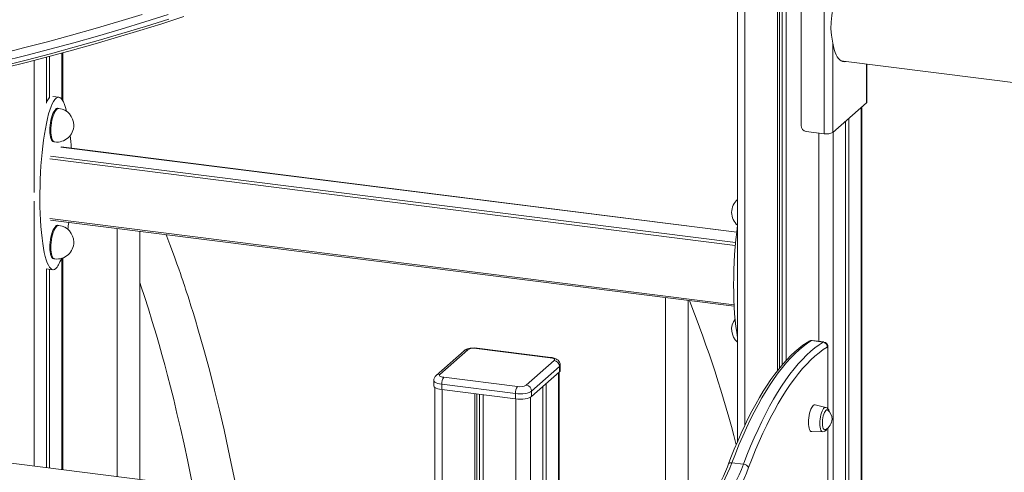
# Model space of a CAD drawing. Units: millimetres. Extents: x 1909 to 27295, y 1177 to 9909.
# Drawn here: x 17531 to 18405, y 3990 to 4391 of the extents above; entities that cross this region are included whole.
import ezdxf

# ---------------------------------------------------------------- set-up
doc = ezdxf.new("R2010")
doc.units = ezdxf.units.MM

msp = doc.modelspace()

# ---------------------------------------------------------------- linework, layer by layer
at = {"color": 7, "linetype": 'Continuous', "lineweight": 15}
for p, q in [((18211.05, 4666.86), (18211.05, 4089.14)), ((18203.57, 4661.11), (18203.57, 4080.28)), ((18205.2, 4662.36), (18205.2, 4082.35)), ((18207.56, 4664.18), (18207.56, 4085.2)), ((18168.1, 4635.07), (18168.1, 4017.54)), ((18224.35, 4476.82), (18224.35, 4297.69)), ((18244.93, 4478.94), (18244.93, 4290.38)), ((18252.67, 4370.59), (18252.67, 4291.55)), ((17569.3, 4319.69), (17569.3, 4362.09)), ((17554.86, 4358.21), (17554.86, 4317.6)), ((17557.69, 4358.95), (17557.69, 4321.98)), ((18259.74, 4355.05), (20329.69, 4094.26)), ((18282.75, 4318.44), (18282.75, 4352.15)), ((17565.84, 4322.65), (17560.65, 4323.31)), ((18282.37, 4317.74), (18252.67, 4291.55)), ((17566.03, 4312.84), (17565.09, 4312.96)), ((18278.33, 2290.38), (18278.33, 4314.18)), ((18263.9, 4301.45), (18263.9, 2277.04)), ((18266.72, 4303.94), (18266.72, 2279.54)), ((18244.93, 4290.38), (18229.03, 4292.38)), ((17561.34, 4283.2), (17562.28, 4283.08)), ((18167.31, 4203.16), (17568.06, 4278.66)), ((17558.37, 4213.79), (18165.05, 4137.35)), ((17566.03, 4209.13), (17565.09, 4209.25)), ((17617.76, 4206.31), (17617.76, 3986.38)), ((17637.76, 3983.86), (17637.76, 4203.79)), ((17561.34, 4179.49), (17562.28, 4179.37)), ((17569.3, 3992.48), (17569.3, 4180.16)), ((17554.86, 4170.58), (17554.86, 3994.3)), ((17554.98, 4170.5), (17560.59, 4169.8)), ((17557.69, 4170.16), (17557.69, 3993.94)), ((18104.18, 4145.02), (18104.18, 3972.09)), ((18124.18, 3963.76), (18124.18, 4142.5)), ((18244.1, 4105.59), (18233.81, 4106.89)), ((18244.54, 4105.7), (18234.25, 4107)), ((17925.36, 4097.87), (17900.61, 4076.05)), ((17928.67, 4098.84), (17903.92, 4077.01)), ((18001.88, 4091.75), (17936.4, 4100)), ((18002.5, 4092), (17937.02, 4100.25)), ((18248.27, 4046.37), (18248.27, 4101.05)), ((17980.62, 4067.35), (18005.37, 4089.18)), ((18010.05, 4083.87), (17985.3, 4062.05)), ((18010.05, 4083.87), (18010.05, 4079.16)), ((18010.76, 4080.45), (18010.76, 4085.17)), ((17898.53, 4071.59), (17898.53, 4066.88)), ((17907.41, 4074.43), (17972.89, 4066.19)), ((17985.3, 4057.33), (18010.05, 4079.16)), ((18009.76, 2053.41), (18009.76, 4078.9)), ((17899.53, 4065.35), (17899.53, 2039.84)), ((17971.12, 4059.91), (17905.64, 4068.16)), ((17905.64, 4068.16), (17905.64, 4063.45)), ((17905.64, 4063.45), (17971.12, 4055.2)), ((17995.32, 4066.17), (17995.32, 2040.08)), ((17998.15, 4068.67), (17998.15, 2042.57)), ((17934.99, 4059.75), (17934.99, 2033.07)), ((17936.63, 4059.54), (17936.63, 2034.51)), ((17938.99, 4059.25), (17938.99, 2037.06)), ((17942.48, 4058.81), (17942.48, 2032.12)), ((17971.12, 4059.91), (17971.12, 4055.2)), ((17985.3, 4062.05), (17985.3, 4057.33)), ((18246.33, 4047.75), (18236.93, 4050.01)), ((17899.53, 3950.88), (17291.1, 4027.53)), ((18248.27, 3483.22), (18248.27, 4029.46)), ((18233.93, 4026.22), (18243.6, 4026.08)), ((18173.29, 3997.27), (18163, 3998.57))]:
    msp.add_line(p, q, dxfattribs=at)
at = {"color": 8, "linetype": 'Continuous', "lineweight": 15}
for p, q in [((18174.57, 4639.66), (18174.57, 4031.84)), ((17568.65, 4361.92), (17568.65, 4320.65)), ((17543.9, 4355.34), (17543.9, 4238.14)), ((18282.37, 4352.2), (18282.37, 4317.74)), ((18277.68, 4313.61), (18277.68, 2289.2)), ((18240.05, 4291), (18240.05, 4106.27)), ((18252.94, 4291.78), (18252.94, 2267.38)), ((18167.29, 4203.03), (17567.81, 4278.56)), ((18166.08, 4191.32), (17557.91, 4267.95)), ((17558.62, 4270.45), (18166.31, 4193.89)), ((17543.9, 4230.7), (17543.9, 3995.68)), ((17557.91, 4215.15), (18164.98, 4138.67)), ((17568.65, 4179.94), (17568.65, 3992.56)), ((18248.01, 4046.67), (18248.01, 4100.58)), ((18009.11, 4078.33), (18009.11, 2052.24)), ((17905.99, 4063.4), (17905.99, 2036.72)), ((17971.47, 4055.16), (17971.47, 2028.47)), ((17984.36, 4056.7), (17984.36, 2030.41)), ((18248.01, 3483.53), (18248.01, 4029.25))]:
    msp.add_line(p, q, dxfattribs=at)
at = {"color": 7, "linetype": 'Continuous', "lineweight": 15, "flags": 128}
for points in [[(17513.22, 4361.03), (17534.59, 4366.4), (17555.87, 4371.97), (17577.04, 4377.72), (17598.1, 4383.66), (17619.05, 4389.79), (17639.88, 4396.11)], [(17662.94, 4396.01), (17642.16, 4389.49), (17621.26, 4383.15), (17600.23, 4377), (17579.09, 4371.03), (17557.85, 4365.26), (17536.5, 4359.67), (17515.05, 4354.28)], [(17517.77, 4348.69), (17537.99, 4353.79), (17558.12, 4359.06), (17578.16, 4364.5), (17598.1, 4370.11), (17617.94, 4375.88), (17637.68, 4381.83), (17657.31, 4387.93), (17676.82, 4394.2)], [(18252.67, 4401.06), (18251.79, 4395.12), (18251.04, 4389.16), (18250.88, 4383.44), (18251.41, 4377.84), (18252.03, 4374.11), (18252.67, 4370.59)], [(17515.58, 4350.26), (17537.03, 4355.65), (17558.38, 4361.23), (17579.63, 4367.01), (17600.77, 4372.97), (17621.79, 4379.13), (17642.7, 4385.46), (17663.48, 4391.99)], [(18252.67, 4370.59), (18253.23, 4367.63), (18253.92, 4364.91), (18254.7, 4362.47), (18255.6, 4360.31), (18256.58, 4358.46), (18257.65, 4356.93), (18258.8, 4355.74), (18260.02, 4354.89), (18261.3, 4354.38), (18262.63, 4354.24), (18264, 4354.44), (18264.17, 4354.49)], [(18282.75, 4318.44), (18282.67, 4318.12), (18282.37, 4317.74)], [(17557.91, 4293.4), (17557.98, 4295.62), (17558.16, 4297.89), (17558.47, 4300.16), (17558.88, 4302.39), (17559.4, 4304.52), (17560, 4306.49), (17560.68, 4308.27), (17561.43, 4309.81), (17562.21, 4311.07), (17563.02, 4312.03), (17563.83, 4312.66), (17564.62, 4312.95), (17565.09, 4312.96)], [(17561.34, 4283.2), (17560.68, 4283.42), (17560, 4284), (17559.4, 4284.9), (17558.88, 4286.12), (17558.47, 4287.61), (17558.16, 4289.35), (17557.98, 4291.3), (17557.91, 4293.4)], [(17557.91, 4189.69), (17557.98, 4191.91), (17558.16, 4194.18), (17558.47, 4196.45), (17558.88, 4198.68), (17559.4, 4200.81), (17560, 4202.78), (17560.68, 4204.56), (17561.43, 4206.1), (17562.21, 4207.36), (17563.02, 4208.32), (17563.83, 4208.95), (17564.62, 4209.25), (17565.09, 4209.25)], [(17722.03, 3982.89), (17719.8, 3993.96), (17716.27, 4010.8), (17712.5, 4027.92), (17708.46, 4045.35), (17704.13, 4063.05), (17699.51, 4080.99), (17694.59, 4099.12), (17689.34, 4117.41), (17687.05, 4125.04), (17684.97, 4131.86), (17683.09, 4137.89), (17681.43, 4143.14), (17680.25, 4146.79), (17679.22, 4149.97), (17678.34, 4152.67), (17677.6, 4154.9), (17677, 4156.7), (17676.5, 4158.19), (17675.79, 4160.31), (17674.85, 4163.07), (17673.7, 4166.45), (17672.31, 4170.44), (17670.7, 4175.03), (17668.85, 4180.21), (17666.76, 4185.96), (17664.42, 4192.26), (17661.83, 4199.09), (17661.15, 4200.84)], [(17561.34, 4179.49), (17560.68, 4179.71), (17560, 4180.29), (17559.4, 4181.19), (17558.88, 4182.41), (17558.47, 4183.9), (17558.16, 4185.64), (17557.98, 4187.59), (17557.91, 4189.69)], [(17637.76, 4158.3), (17639.05, 4154.5), (17641.88, 4145.95), (17645.32, 4135.21), (17648.84, 4123.83), (17652.42, 4111.8), (17654.86, 4103.37), (17657.32, 4094.64), (17659.79, 4085.58), (17662.31, 4076.11), (17664.98, 4065.8), (17667.78, 4054.58), (17670.72, 4042.41), (17673.78, 4029.27), (17676.95, 4015.05), (17680.21, 3999.78), (17683.54, 3983.43), (17684.6, 3977.96)], [(18231.62, 4106.45), (18229.71, 4105.27), (18226.1, 4102.81), (18222.5, 4100.05), (18218.9, 4096.97), (18215.31, 4093.59), (18211.74, 4089.92), (18208.19, 4085.95), (18204.66, 4081.7), (18201.16, 4077.17), (18197.69, 4072.37), (18194.25, 4067.3), (18190.84, 4061.96), (18187.47, 4056.37), (18184.15, 4050.53), (18180.86, 4044.44), (18177.62, 4038.12), (18174.43, 4031.56), (18171.29, 4024.78), (18168.2, 4017.77), (18165.17, 4010.56), (18162.2, 4003.14), (18160.04, 3997.53)], [(18233.81, 4106.89), (18230.11, 4104.53), (18226.4, 4101.81), (18222.68, 4098.75), (18218.97, 4095.34), (18215.25, 4091.59), (18211.55, 4087.51), (18207.86, 4083.1), (18204.18, 4078.36), (18200.53, 4073.3), (18196.9, 4067.93), (18193.31, 4062.25), (18189.74, 4056.27), (18186.22, 4050), (18182.74, 4043.45), (18179.31, 4036.61), (18175.93, 4029.51), (18172.61, 4022.14), (18169.34, 4014.52), (18166.14, 4006.66), (18163, 3998.57)], [(17937.02, 4100.25), (17936.12, 4100.34), (17934.38, 4100.42), (17932.66, 4100.36), (17930.96, 4100.17), (17929.3, 4099.83), (17927.65, 4099.27), (17926.33, 4098.6), (17925.36, 4097.87)], [(18173.29, 3997.27), (18176.43, 4005.37), (18179.63, 4013.23), (18182.9, 4020.84), (18186.22, 4028.21), (18189.6, 4035.31), (18193.03, 4042.15), (18196.51, 4048.71), (18200.03, 4054.98), (18203.6, 4060.96), (18207.19, 4066.63), (18210.82, 4072.01), (18214.47, 4077.06), (18218.15, 4081.8), (18221.84, 4086.22), (18225.54, 4090.3), (18229.26, 4094.05), (18232.97, 4097.45), (18236.69, 4100.52), (18240.4, 4103.23), (18244.1, 4105.59)], [(18247.69, 4101.24), (18244.04, 4098.91), (18240.38, 4096.23), (18236.71, 4093.2), (18233.04, 4089.84), (18229.38, 4086.14), (18225.72, 4082.12), (18222.08, 4077.76), (18218.45, 4073.09), (18214.85, 4068.09), (18211.27, 4062.79), (18207.72, 4057.19), (18204.2, 4051.29), (18200.73, 4045.1), (18197.29, 4038.63), (18193.91, 4031.89), (18190.57, 4024.87), (18187.29, 4017.61), (18184.07, 4010.09), (18180.91, 4002.33), (18177.82, 3994.35)], [(18248.01, 4100.58), (18248, 4100.75), (18247.98, 4100.9), (18247.95, 4101.03), (18247.92, 4101.13), (18247.87, 4101.21), (18247.81, 4101.25), (18247.75, 4101.26), (18247.69, 4101.24)], [(18005.37, 4089.18), (18005.68, 4089.55), (18005.75, 4089.94), (18005.6, 4090.33), (18005.23, 4090.71), (18004.64, 4091.05), (18003.87, 4091.34), (18002.93, 4091.58), (18001.88, 4091.75)], [(18010.75, 4085.15), (18010.76, 4085.24), (18010.58, 4086.56), (18010.15, 4087.72), (18009.53, 4088.71), (18008.76, 4089.55), (18007.84, 4090.26), (18006.74, 4090.87), (18005.36, 4091.4), (18003.65, 4091.82), (18002.5, 4092)], [(18010.05, 4079.16), (18010.61, 4079.85), (18010.76, 4080.45)], [(17903.92, 4077.01), (17903.61, 4076.63), (17903.53, 4076.24), (17903.68, 4075.85), (17904.06, 4075.48), (17904.65, 4075.14), (17905.42, 4074.85), (17906.35, 4074.61), (17907.41, 4074.43)], [(17898.53, 4066.88), (17898.54, 4066.76), (17898.81, 4066.05), (17899.5, 4065.37), (17900.58, 4064.75), (17902, 4064.2), (17903.71, 4063.77), (17905.64, 4063.45)], [(17985.3, 4062.05), (17984.34, 4061.4), (17983.03, 4060.83), (17981.4, 4060.36), (17979.53, 4060), (17977.49, 4059.77), (17975.35, 4059.68), (17973.2, 4059.73), (17971.12, 4059.91)], [(17971.12, 4055.2), (17973.2, 4055.01), (17975.35, 4054.96), (17977.49, 4055.06), (17979.53, 4055.29), (17981.4, 4055.64), (17983.03, 4056.12), (17984.34, 4056.69), (17985.3, 4057.33)], [(18236.93, 4050.01), (18236.73, 4050.05), (18236.02, 4049.93), (18235.28, 4049.45), (18234.54, 4048.63), (18233.83, 4047.49), (18233.16, 4046.06), (18232.55, 4044.4), (18232.03, 4042.54), (18231.6, 4040.55), (18231.29, 4038.49), (18231.1, 4036.41), (18231.04, 4034.39), (18231.1, 4032.49), (18231.29, 4030.75), (18231.6, 4029.24), (18232.03, 4028), (18232.55, 4027.06), (18233.16, 4026.47), (18233.83, 4026.22), (18233.93, 4026.22)], [(18248.24, 4045.3), (18248.18, 4045.35), (18247.6, 4045.59), (18246.98, 4045.47), (18246.34, 4045), (18245.71, 4044.18), (18245.11, 4043.06), (18244.57, 4041.68), (18244.11, 4040.09), (18243.74, 4038.37), (18243.49, 4036.58), (18243.36, 4034.8), (18243.36, 4033.1), (18243.49, 4031.54), (18243.74, 4030.19), (18244.11, 4029.12), (18244.57, 4028.35), (18245.11, 4027.93), (18245.71, 4027.86), (18246.05, 4027.98)], [(18160.04, 3997.53), (18159.12, 3995.14), (18157.34, 3990.78), (18155.52, 3986.64), (18153.65, 3982.73), (18151.75, 3979.08), (18149.83, 3975.68), (18147.9, 3972.54), (18145.96, 3969.69), (18144.02, 3967.12), (18142.1, 3964.84), (18140.21, 3962.85), (18138.36, 3961.16), (18136.55, 3959.77), (18134.81, 3958.66), (18133.14, 3957.83), (18133.14, 3957.83)], [(18177.82, 3994.35), (18175.87, 3989.41), (18173.87, 3984.71), (18171.8, 3980.28), (18169.68, 3976.11), (18167.51, 3972.22), (18165.31, 3968.64), (18163.08, 3965.36), (18160.82, 3962.4), (18158.54, 3959.77), (18156.25, 3957.48), (18153.97, 3955.53), (18151.68, 3953.93), (18149.41, 3952.68), (18147.16, 3951.8), (18144.94, 3951.28), (18142.75, 3951.12), (18140.6, 3951.33), (18138.5, 3951.91), (18136.46, 3952.84), (18134.47, 3954.13)]]:
    msp.add_lwpolyline(points, dxfattribs=at)
at = {"color": 8, "linetype": 'Continuous', "lineweight": 15, "flags": 128}
for points in [[(17558.85, 4293.28), (17558.91, 4295.5), (17559.1, 4297.77), (17559.4, 4300.04), (17559.82, 4302.27), (17560.33, 4304.4), (17560.94, 4306.37), (17561.62, 4308.15), (17562.36, 4309.69), (17563.14, 4310.95), (17563.95, 4311.91), (17564.76, 4312.55), (17565.56, 4312.84), (17566.03, 4312.84)], [(17562.28, 4283.08), (17561.62, 4283.3), (17560.94, 4283.88), (17560.33, 4284.78), (17559.82, 4286), (17559.4, 4287.49), (17559.1, 4289.23), (17558.91, 4291.18), (17558.85, 4293.28)], [(17558.85, 4189.57), (17558.91, 4191.79), (17559.1, 4194.06), (17559.4, 4196.34), (17559.82, 4198.56), (17560.33, 4200.69), (17560.94, 4202.66), (17561.62, 4204.44), (17562.36, 4205.98), (17563.14, 4207.24), (17563.95, 4208.2), (17564.76, 4208.84), (17565.56, 4209.13), (17566.03, 4209.13)], [(17562.28, 4179.37), (17561.62, 4179.59), (17560.94, 4180.17), (17560.33, 4181.08), (17559.82, 4182.29), (17559.4, 4183.79), (17559.1, 4185.53), (17558.91, 4187.47), (17558.85, 4189.57)], [(18234.25, 4107), (18234.13, 4107), (18233.81, 4106.89)], [(17937.02, 4100.25), (17936.74, 4100.22), (17936.4, 4100)], [(18244.1, 4105.59), (18244.42, 4105.7), (18244.54, 4105.7)], [(18248.01, 4100.58), (18248.21, 4100.83), (18248.27, 4101.05)], [(18001.88, 4091.75), (18002.22, 4091.97), (18002.5, 4092)], [(18010.76, 4085.17), (18010.61, 4084.57), (18010.05, 4083.87)], [(17905.64, 4068.16), (17903.71, 4068.48), (17902, 4068.92), (17900.58, 4069.46), (17899.5, 4070.08), (17898.81, 4070.76), (17898.54, 4071.48), (17898.53, 4071.59)], [(18240.97, 4033.52), (18241.03, 4035.42), (18241.21, 4037.36), (18241.51, 4039.29), (18241.92, 4041.14), (18242.42, 4042.86), (18243, 4044.39), (18243.63, 4045.68), (18244.31, 4046.68), (18245, 4047.38), (18245.69, 4047.73), (18246.33, 4047.75)], [(18243.6, 4026.08), (18243, 4026.25), (18242.42, 4026.75), (18241.92, 4027.59), (18241.51, 4028.72), (18241.21, 4030.12), (18241.03, 4031.74), (18240.97, 4033.52)], [(18163, 3998.57), (18161.13, 3993.81), (18159.19, 3989.28), (18157.2, 3984.99), (18155.15, 3980.97), (18153.06, 3977.22), (18150.94, 3973.76), (18148.78, 3970.6), (18146.6, 3967.74), (18144.4, 3965.21), (18142.2, 3962.99), (18139.99, 3961.11), (18137.79, 3959.57), (18135.6, 3958.37), (18133.49, 3957.54)], [(18138.13, 3955.66), (18139.46, 3955.57), (18141.57, 3955.72), (18143.72, 3956.22), (18145.89, 3957.07), (18148.08, 3958.27), (18150.28, 3959.82), (18152.49, 3961.7), (18154.69, 3963.91), (18156.89, 3966.45), (18159.07, 3969.3), (18161.23, 3972.47), (18163.35, 3975.93), (18165.44, 3979.68), (18167.49, 3983.7), (18169.48, 3987.98), (18171.42, 3992.51), (18173.29, 3997.27)]]:
    msp.add_lwpolyline(points, dxfattribs=at)
at = {"color": 7, "linetype": 'Continuous', "lineweight": 15}
for centre, radius, start, end in [((17564.15, 4297.96), 15, 0, 82.81924), ((17564.15, 4297.96), 15, 262.81924, 0), ((18229.81, 4297.79), 5.46, 181.05871, 261.76054), ((18247.14, 4301.99), 11.81, 259.22613, 297.8883), ((18177.79, 4220.65), 15, 130.20394, 229.83523), ((17564.15, 4194.25), 15, 0, 82.81924), ((17564.15, 4194.25), 15, 262.81924, 0), ((17120.05, 3744.88), 1081.01, 14.44858, 21.57321), ((18177.79, 4116.94), 15, 142.69706, 229.79606), ((18233.61, 4103.33), 3.7, 80.23046, 122.54644), ((17934.19, 4088.4), 11.81, 79.22613, 117.8883), ((18243.46, 4101.41), 4.24, 357.72528, 81.25145), ((18243.94, 4101.38), 4.34, 355.63436, 82.00151), ((18004.59, 4083.77), 5.46, 1.05871, 81.76054), ((17904.4, 4071.58), 5.86, 130.30114, 179.69639), ((17915.47, 4068.78), 9.84, 144.93094, 183.59311), ((17980.94, 4060.53), 9.84, 144.93094, 183.59311), ((17975.1, 4077.79), 11.81, 259.22613, 297.8883), ((17979.84, 4061.94), 5.46, 1.05871, 81.76054), ((18245.1, 4043.76), 4.15, 7.5533, 72.10178), ((18241.37, 4037.37), 10.49, 0, 49.10586), ((18241.37, 4037.37), 10.49, 296.53263, 0), ((18243.38, 4030.39), 4.28, 272.95732, 341.23558), ((18172.92, 3991.73), 5.55, 28.08362, 86.09555)]:
    msp.add_arc(centre, radius, start, end, dxfattribs=at)
at = {"color": 8, "linetype": 'Continuous', "lineweight": 15}
for centre, radius, start, end in [((18233.36, 4103.49), 3.43, 82.37316, 120.4422), ((17928.07, 4094.71), 4.17, 81.84159, 130.66121), ((17903.32, 4072.91), 4.15, 81.73033, 131.55737), ((18162.23, 3996.04), 2.65, 73.05594, 145.71235)]:
    msp.add_arc(centre, radius, start, end, dxfattribs=at)
at = {"color": 7, "linetype": 'Continuous', "lineweight": 15}
for centre, start_param, end_param in [((17563.22, 4246.22), 5.710357, 9.594347), ((17557.61, 4246.93), 0.193355, 0.36476), ((17563.22, 4246.22), 5.140253, 5.309861), ((17563.22, 4246.22), 4.159612, 4.250104), ((18178.72, 4168.68), 1.018019, 2.461873), ((17563.22, 4246.22), 3.311161, 3.664756), ((17557.61, 4246.93), 3.11597, 3.125492)]:
    msp.add_ellipse(centre, major_axis=(2.39, 76.45), ratio=0.182338, start_param=start_param, end_param=end_param, dxfattribs=at)

doc.saveas('drawing.dxf')
